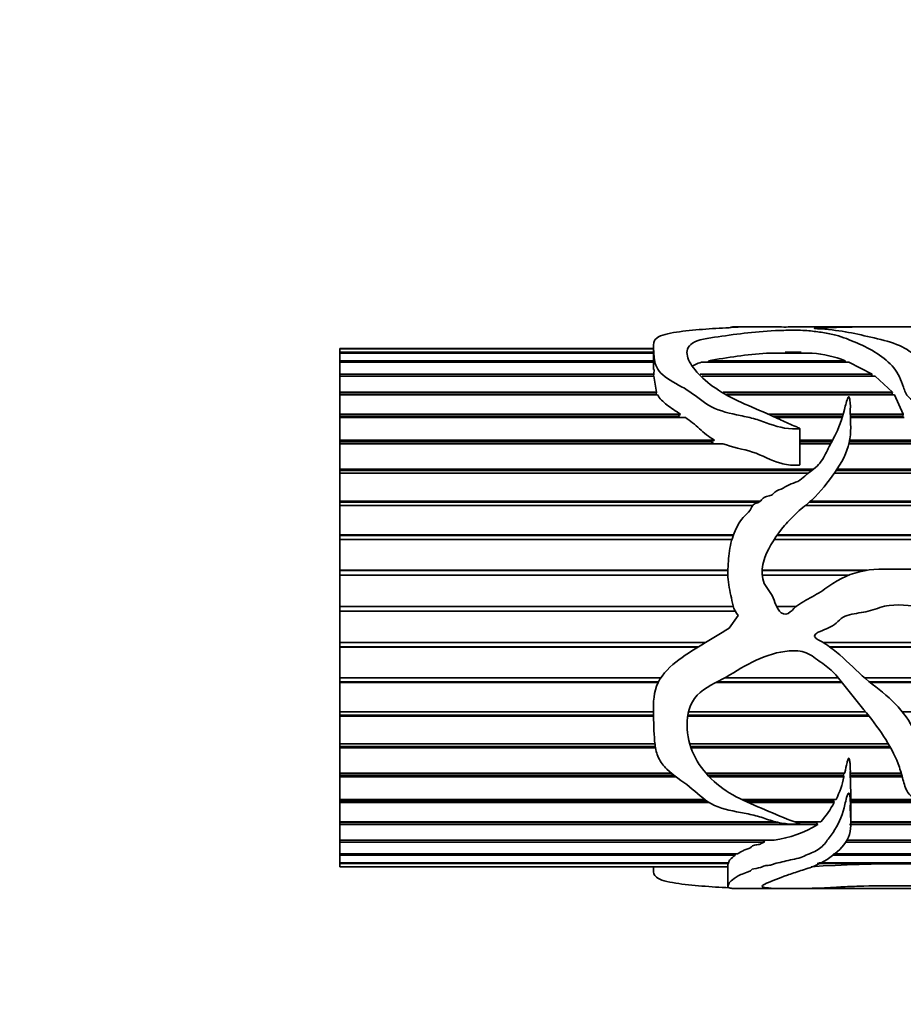
# Model space of a CAD drawing. Units: millimetres. Extents: x 0 to 1482, y 0 to 2706.
# Drawn here: x 534 to 575, y 1827 to 1872 of the extents above; entities that cross this region are included whole.
import ezdxf
from ezdxf import colors
from ezdxf.entities.mleader import LeaderData, LeaderLine
from ezdxf.math import Vec2, Vec3

# ---------------------------------------------------------------- set-up
doc = ezdxf.new("R2010")
doc.units = ezdxf.units.MM
doc.layers.add('DV1_Défaut', color=7, linetype='Continuous')
doc.layers.add('Défaut', color=7, linetype='Continuous')

# ---------------------------------------------------------------- blocks, each defined once
blk = doc.blocks.new('_DOT')
at = {"color": 0}
blk.add_line((0, 0), (-1, 0), dxfattribs=at)
at = {"color": 0, "const_width": 0.333}
blk.add_lwpolyline([(-0.1665, 0, 1), (0.1665, 0, 1)], format="xyb", close=True, dxfattribs=at)
blk = doc.blocks.new('SE')
at = {"layer": 'DV1_Défaut', "color": 7, "linetype": 'Continuous', "lineweight": 35}
for p, q in [((568.841, 1858.036), (566.846, 1858.036)), ((576.139, 1858.036), (569.647, 1858.036)), ((548.573, 1857.036), (548.573, 1857.031)), ((563.101, 1857.036), (548.573, 1857.036)), ((548.573, 1857.031), (563.101, 1857.031)), ((548.573, 1857.022), (548.573, 1857.031)), ((548.573, 1856.865), (548.573, 1857.022)), ((563.101, 1857.022), (548.573, 1857.022)), ((548.573, 1856.865), (563.101, 1856.865)), ((548.573, 1856.825), (548.573, 1856.865)), ((548.573, 1856.468), (548.573, 1856.825)), ((563.101, 1856.825), (548.573, 1856.825)), ((563.101, 1857.14), (563.101, 1856.059)), ((570.456, 1856.825), (568.334, 1856.825)), ((569.197, 1856.865), (569.95, 1856.865)), ((569.264, 1856.825), (569.197, 1856.865)), ((569.95, 1856.865), (569.896, 1856.825)), ((548.573, 1856.468), (563.101, 1856.468)), ((548.573, 1856.399), (548.573, 1856.468)), ((548.573, 1855.849), (548.573, 1856.399)), ((563.101, 1856.399), (548.573, 1856.399)), ((572.143, 1856.399), (565.331, 1856.399)), ((565.645, 1856.468), (571.979, 1856.468)), ((565.685, 1856.399), (565.645, 1856.468)), ((571.979, 1856.468), (571.961, 1856.399)), ((572.143, 1856.399), (573.224, 1855.849)), ((563.139, 1856.059), (563.114, 1855.849)), ((548.573, 1855.849), (563.114, 1855.849)), ((548.573, 1855.751), (548.573, 1855.849)), ((548.573, 1855.02), (548.573, 1855.751)), ((563.123, 1855.751), (548.573, 1855.751)), ((563.114, 1855.849), (563.112, 1855.751)), ((563.123, 1855.751), (563.237, 1855.02)), ((565.269, 1855.849), (573.224, 1855.849)), ((573.376, 1855.751), (565.354, 1855.751)), ((573.224, 1855.849), (573.187, 1855.751)), ((573.376, 1855.751), (574.177, 1855.02)), ((548.573, 1855.02), (563.237, 1855.02)), ((548.573, 1854.921), (548.573, 1855.02)), ((563.237, 1855.02), (563.221, 1854.921)), ((566.328, 1855.02), (574.177, 1855.02)), ((574.177, 1855.02), (574.142, 1854.921)), ((548.573, 1854.895), (548.573, 1854.921)), ((563.221, 1854.921), (548.573, 1854.921)), ((548.573, 1853.996), (548.573, 1854.895)), ((563.294, 1854.895), (548.573, 1854.895)), ((563.221, 1854.921), (563.231, 1854.895)), ((574.142, 1854.921), (566.478, 1854.921)), ((574.267, 1854.895), (566.517, 1854.895)), ((574.142, 1854.921), (574.162, 1854.895)), ((574.267, 1854.895), (574.666, 1853.996)), ((548.573, 1853.996), (564.357, 1853.996)), ((548.573, 1853.908), (548.573, 1853.996)), ((548.573, 1853.847), (548.573, 1853.908)), ((564.248, 1853.908), (548.573, 1853.908)), ((548.573, 1852.798), (548.573, 1853.847)), ((564.581, 1853.847), (548.573, 1853.847)), ((564.357, 1853.996), (564.248, 1853.908)), ((564.248, 1853.908), (564.34, 1853.847)), ((568.404, 1853.996), (571.889, 1853.996)), ((571.864, 1853.908), (568.601, 1853.908)), ((571.846, 1853.847), (568.737, 1853.847)), ((572.218, 1853.996), (574.666, 1853.996)), ((574.645, 1853.908), (572.22, 1853.908)), ((574.714, 1853.847), (572.223, 1853.847)), ((574.666, 1853.996), (574.645, 1853.908)), ((574.645, 1853.908), (574.663, 1853.847)), ((569.884, 1851.661), (569.884, 1853.336)), ((548.573, 1852.798), (565.933, 1852.798)), ((548.573, 1852.721), (548.573, 1852.798)), ((548.573, 1852.627), (548.573, 1852.721)), ((565.753, 1852.721), (548.573, 1852.721)), ((565.933, 1852.798), (565.753, 1852.721)), ((565.753, 1852.721), (565.92, 1852.627)), ((569.884, 1852.798), (571.401, 1852.798)), ((571.361, 1852.721), (569.884, 1852.721)), ((618.573, 1852.721), (572.18, 1852.721)), ((572.195, 1852.798), (618.573, 1852.798)), ((548.573, 1851.449), (548.573, 1852.627)), ((566.32, 1852.627), (548.573, 1852.627)), ((571.311, 1852.627), (569.884, 1852.627)), ((618.573, 1852.627), (572.158, 1852.627)), ((548.573, 1851.449), (570.525, 1851.449)), ((548.573, 1851.386), (548.573, 1851.449)), ((548.573, 1851.26), (548.573, 1851.386)), ((570.44, 1851.386), (548.573, 1851.386)), ((618.573, 1851.386), (571.562, 1851.386)), ((571.604, 1851.449), (618.573, 1851.449)), ((548.573, 1849.975), (548.573, 1851.26)), ((570.268, 1851.26), (548.573, 1851.26)), ((618.573, 1851.26), (571.474, 1851.26)), ((548.573, 1849.975), (568.065, 1849.975)), ((548.573, 1849.926), (548.573, 1849.975)), ((570.383, 1849.975), (604.809, 1849.975)), ((548.573, 1849.772), (548.573, 1849.926)), ((567.997, 1849.926), (548.573, 1849.926)), ((548.573, 1848.404), (548.573, 1849.772)), ((567.69, 1849.772), (548.573, 1849.772)), ((604.511, 1849.772), (570.141, 1849.772)), ((604.589, 1849.926), (570.327, 1849.926)), ((548.573, 1848.404), (566.809, 1848.404)), ((548.573, 1848.372), (548.573, 1848.404)), ((548.573, 1848.191), (548.573, 1848.372)), ((566.796, 1848.372), (548.573, 1848.372)), ((548.573, 1846.769), (548.573, 1848.191)), ((566.733, 1848.191), (548.573, 1848.191)), ((602.76, 1848.191), (568.698, 1848.191)), ((602.826, 1848.372), (568.819, 1848.372)), ((568.842, 1848.404), (602.916, 1848.404)), ((548.573, 1846.769), (566.551, 1846.769)), ((548.573, 1846.752), (548.573, 1846.769)), ((568.139, 1846.769), (572.983, 1846.769)), ((548.573, 1846.549), (548.573, 1846.752)), ((566.55, 1846.752), (548.573, 1846.752)), ((548.573, 1845.099), (548.573, 1846.549)), ((566.549, 1846.549), (548.573, 1846.549)), ((572.881, 1846.752), (568.138, 1846.752)), ((572.155, 1846.549), (568.139, 1846.549)), ((548.573, 1845.099), (566.796, 1845.099)), ((548.573, 1844.878), (548.573, 1845.099)), ((568.81, 1845.099), (569.723, 1845.099)), ((548.573, 1843.429), (548.573, 1844.878)), ((566.884, 1844.878), (548.573, 1844.878)), ((567.019, 1844.679), (566.606, 1844.084)), ((548.573, 1843.429), (565.52, 1843.429)), ((548.573, 1843.226), (548.573, 1843.429)), ((548.573, 1843.209), (548.573, 1843.226)), ((565.189, 1843.226), (548.573, 1843.226)), ((548.573, 1841.789), (548.573, 1843.209)), ((565.162, 1843.209), (548.573, 1843.209)), ((570.957, 1843.429), (579.84, 1843.429)), ((580.039, 1843.226), (571.26, 1843.226)), ((580.055, 1843.209), (571.282, 1843.209)), ((548.573, 1841.789), (563.441, 1841.789)), ((548.573, 1841.609), (548.573, 1841.789)), ((566.399, 1841.789), (571.66, 1841.789)), ((572.887, 1841.789), (581.088, 1841.789)), ((548.573, 1841.576), (548.573, 1841.609)), ((563.336, 1841.609), (548.573, 1841.609)), ((548.573, 1840.213), (548.573, 1841.576)), ((563.32, 1841.576), (548.573, 1841.576)), ((571.832, 1841.576), (565.996, 1841.576)), ((571.807, 1841.609), (566.06, 1841.609)), ((581.172, 1841.609), (573.101, 1841.609)), ((581.186, 1841.576), (573.141, 1841.576)), ((548.573, 1840.213), (563.102, 1840.213)), ((548.573, 1840.059), (548.573, 1840.213)), ((548.573, 1840.011), (548.573, 1840.059)), ((563.106, 1840.059), (548.573, 1840.059)), ((548.573, 1838.731), (548.573, 1840.011)), ((563.107, 1840.011), (548.573, 1840.011)), ((573.085, 1840.011), (564.691, 1840.011)), ((573.047, 1840.059), (564.699, 1840.059)), ((564.732, 1840.213), (572.923, 1840.213)), ((574.63, 1840.213), (590.239, 1840.213)), ((548.573, 1838.731), (563.173, 1838.731)), ((548.573, 1838.606), (548.573, 1838.731)), ((548.573, 1838.543), (548.573, 1838.606)), ((563.19, 1838.606), (548.573, 1838.606)), ((564.783, 1838.731), (573.983, 1838.731)), ((574.055, 1838.606), (564.823, 1838.606)), ((548.573, 1837.371), (548.573, 1838.543)), ((563.201, 1838.543), (548.573, 1838.543)), ((574.09, 1838.543), (564.845, 1838.543)), ((548.573, 1837.371), (563.941, 1837.371)), ((548.573, 1837.278), (548.573, 1837.371)), ((548.573, 1837.202), (548.573, 1837.278)), ((564.057, 1837.278), (548.573, 1837.278)), ((548.573, 1836.161), (548.573, 1837.202)), ((564.156, 1837.202), (548.573, 1837.202)), ((565.542, 1837.371), (571.963, 1837.371)), ((571.9, 1837.278), (565.624, 1837.278)), ((571.925, 1837.202), (565.695, 1837.202)), ((571.922, 1837.371), (571.9, 1837.278)), ((571.9, 1837.278), (571.925, 1837.202)), ((572.217, 1837.278), (572.218, 1837.448)), ((574.605, 1837.278), (572.217, 1837.278)), ((572.217, 1837.202), (572.217, 1837.278)), ((574.626, 1837.202), (572.217, 1837.202)), ((572.22, 1837.371), (574.579, 1837.371)), ((572.246, 1835.07), (572.246, 1836.395)), ((548.573, 1836.161), (565.473, 1836.161)), ((548.573, 1836.101), (548.573, 1836.161)), ((548.573, 1836.013), (548.573, 1836.101)), ((565.555, 1836.101), (548.573, 1836.101)), ((548.573, 1835.123), (548.573, 1836.013)), ((565.689, 1836.013), (548.573, 1836.013)), ((567.177, 1836.161), (571.56, 1836.161)), ((571.437, 1836.101), (567.305, 1836.101)), ((571.478, 1836.013), (567.5, 1836.013)), ((571.471, 1836.161), (571.437, 1836.101)), ((571.437, 1836.101), (571.478, 1836.013)), ((597.709, 1836.013), (572.219, 1836.013)), ((572.237, 1836.161), (598.302, 1836.161)), ((597.709, 1836.101), (572.246, 1836.101)), ((548.573, 1835.123), (568.761, 1835.123)), ((548.573, 1835.098), (548.573, 1835.123)), ((548.573, 1835), (548.573, 1835.098)), ((568.867, 1835.098), (548.573, 1835.098)), ((548.573, 1834.278), (548.573, 1835)), ((570.709, 1835), (548.573, 1835)), ((569.63, 1835.123), (570.858, 1835.123)), ((570.643, 1835.098), (569.702, 1835.098)), ((570.677, 1835.123), (570.643, 1835.098)), ((570.643, 1835.098), (570.709, 1835)), ((618.573, 1835), (572.177, 1835)), ((572.246, 1835.123), (618.573, 1835.123)), ((618.573, 1835.098), (572.246, 1835.098)), ((548.573, 1834.278), (568.691, 1834.278)), ((548.573, 1834.182), (548.573, 1834.278)), ((548.573, 1833.643), (548.573, 1834.182)), ((568.248, 1834.182), (548.573, 1834.182)), ((568.172, 1834.288), (568.248, 1834.182)), ((618.573, 1834.182), (571.975, 1834.182)), ((572.068, 1834.278), (618.573, 1834.278)), ((548.573, 1833.643), (566.997, 1833.643)), ((548.573, 1833.575), (548.573, 1833.643)), ((548.573, 1833.229), (548.573, 1833.575)), ((566.891, 1833.575), (548.573, 1833.575)), ((566.881, 1833.643), (566.891, 1833.575)), ((618.573, 1833.575), (571.374, 1833.575)), ((571.441, 1833.643), (618.573, 1833.643)), ((548.573, 1833.229), (566.575, 1833.229)), ((548.573, 1833.192), (548.573, 1833.229)), ((548.573, 1833.046), (548.573, 1833.192)), ((566.56, 1833.192), (548.573, 1833.192)), ((566.549, 1833.158), (566.549, 1832.178)), ((566.559, 1833.229), (566.56, 1833.192)), ((566.56, 1833.192), (566.593, 1833.158)), ((618.573, 1833.192), (570.68, 1833.192)), ((570.758, 1833.229), (618.573, 1833.229)), ((548.573, 1833.046), (566.549, 1833.046)), ((548.573, 1833.039), (548.573, 1833.046)), ((548.573, 1833.039), (548.573, 1833.036)), ((566.549, 1833.039), (548.573, 1833.039)), ((548.573, 1833.036), (566.549, 1833.036)), ((563.101, 1833.036), (563.101, 1832.932)), ((566.846, 1832.036), (568.845, 1832.036)), ((569.668, 1832.036), (576.139, 1832.036))]:
    blk.add_line(p, q, dxfattribs=at)
for centre, radius, start, end in [((570.609, 1829.393), 27.526, 94.7397, 100.3883), ((569.992, 1851.421), 5.424, 68.5146, 85.0973), ((567.958, 1838.009), 4.048, 332.8355, 348.4996), ((555.199, 1836.354), 17.039, 0.0996, 2.852), ((566.571, 1838.771), 5.629, 319.6057, 330.6637), ((567.969, 1839.481), 5.253, 277.8997, 301.4428), ((574.854, 1761.064), 72.119, 86.46533, 93.53467)]:
    blk.add_arc(centre, radius, start, end, dxfattribs=at)
blk.add_ellipse((567.267, 1845.036), major_axis=(0, 13), ratio=0.694993, start_param=0.027451, end_param=0.073326, dxfattribs=at)
for points, knots in [([(566.606, 1858.001), (566.193, 1857.983), (565.779, 1857.958), (564.958, 1857.891), (564.545, 1857.852), (563.793, 1857.737), (563.443, 1857.66), (563.094, 1857.409), (563.092, 1857.248), (563.117, 1856.88), (563.122, 1856.67), (563.21, 1856.207), (563.347, 1855.95), (563.941, 1855.512), (564.322, 1855.328), (565.013, 1854.901), (565.297, 1854.633), (566.017, 1854.195), (566.484, 1854.068), (567.184, 1853.92), (567.419, 1853.875), (567.88, 1853.762), (568.102, 1853.685), (568.76, 1853.434), (569.221, 1853.302), (569.76, 1853.311), (569.792, 1853.312), (569.839, 1853.317), (569.854, 1853.319), (569.884, 1853.329), (569.881, 1853.344), (569.812, 1853.379), (569.75, 1853.397), (569.577, 1853.468), (569.464, 1853.518), (569.127, 1853.671), (568.906, 1853.775), (567.796, 1854.286), (566.835, 1854.629), (565.402, 1855.578), (564.855, 1856.126), (564.62, 1856.834), (564.638, 1857.052), (564.927, 1857.309), (565.074, 1857.381), (565.463, 1857.487), (565.694, 1857.524), (566.858, 1857.691), (567.724, 1857.82), (569.003, 1857.875), (569.261, 1857.881), (569.785, 1857.883), (570.059, 1857.88), (570.53, 1857.837), (570.733, 1857.807), (571.161, 1857.744), (571.364, 1857.707), (571.897, 1857.562), (572.195, 1857.435), (572.846, 1857.153), (573.171, 1856.994), (573.762, 1856.613), (574.026, 1856.392), (574.437, 1855.879), (574.565, 1855.579), (574.74, 1855.091), (574.791, 1854.919), (575.01, 1854.689), (575.124, 1854.61), (575.396, 1854.63), (575.451, 1854.742), (575.55, 1855), (575.562, 1855.174), (575.584, 1855.501), (575.59, 1855.658), (575.568, 1856.111), (575.482, 1856.379), (575.103, 1856.835), (574.832, 1857.024), (574.151, 1857.323), (573.734, 1857.43), (572.908, 1857.622), (572.52, 1857.711), (571.74, 1857.857), (571.337, 1857.91), (570.813, 1857.947), (570.754, 1857.95), (570.639, 1857.958), (570.565, 1857.962), (570.543, 1857.976), (570.622, 1857.98), (570.739, 1857.986), (570.801, 1857.989), (571.112, 1858), (571.376, 1858.007), (571.689, 1858.022), (571.782, 1858.027), (572.025, 1858.031), (572.166, 1858.032), (572.591, 1858.034), (572.88, 1858.034), (573.44, 1858.036), (573.715, 1858.036), (574.289, 1858.035), (574.583, 1858.035), (575.47, 1858.036), (576.067, 1858.036), (577.251, 1858.036), (577.85, 1858.037), (578.904, 1858.016), (579.374, 1857.992), (580.224, 1857.891), (580.651, 1857.822), (581.07, 1857.641), (581.185, 1857.57), (581.365, 1857.452), (581.418, 1857.408), (581.516, 1857.364), (581.528, 1857.359), (581.562, 1857.354), (581.577, 1857.36), (581.596, 1857.377), (581.599, 1857.389), (581.606, 1857.424), (581.605, 1857.446), (581.582, 1857.644), (581.472, 1857.776), (581.083, 1857.958), (580.794, 1858.006), (580.256, 1858.033), (580.072, 1858.037), (579.873, 1858.036)], [0, 0, 0, 0, 0.023017, 0.023017, 0.046035, 0.046035, 0.069052, 0.069052, 0.09207, 0.09207, 0.115087, 0.115087, 0.138104, 0.138104, 0.161122, 0.161122, 0.184139, 0.184139, 0.207157, 0.207157, 0.218665, 0.218665, 0.230174, 0.230174, 0.253191, 0.253191, 0.25463, 0.25463, 0.255349, 0.255349, 0.256069, 0.256069, 0.258946, 0.258946, 0.2647, 0.2647, 0.276209, 0.276209, 0.322244, 0.322244, 0.368278, 0.368278, 0.391296, 0.391296, 0.402805, 0.402805, 0.414313, 0.414313, 0.460348, 0.460348, 0.471857, 0.471857, 0.483366, 0.483366, 0.494874, 0.494874, 0.506383, 0.506383, 0.5294, 0.5294, 0.552418, 0.552418, 0.575435, 0.575435, 0.598453, 0.598453, 0.609961, 0.609961, 0.615716, 0.615716, 0.62147, 0.62147, 0.632979, 0.632979, 0.644487, 0.644487, 0.667505, 0.667505, 0.690522, 0.690522, 0.71354, 0.71354, 0.736557, 0.736557, 0.759574, 0.759574, 0.762452, 0.762452, 0.765329, 0.765329, 0.768206, 0.768206, 0.771083, 0.771083, 0.782592, 0.782592, 0.788346, 0.788346, 0.7941, 0.7941, 0.805609, 0.805609, 0.817118, 0.817118, 0.828627, 0.828627, 0.851644, 0.851644, 0.874661, 0.874661, 0.897679, 0.897679, 0.920696, 0.920696, 0.932205, 0.932205, 0.937959, 0.937959, 0.938679, 0.938679, 0.939398, 0.939398, 0.940836, 0.940836, 0.943714, 0.943714, 0.966731, 0.966731, 0.989748, 0.989748, 1, 1, 1, 1]), ([(566.677, 1858.022), (566.712, 1858.03), (566.741, 1858.034), (566.827, 1858.037), (566.914, 1858.035), (567.019, 1858.031)], [0, 0, 0, 0, 0.496346, 0.496346, 1, 1, 1, 1]), ([(569.648, 1858.036), (569.607, 1858.036), (569.568, 1858.036), (569.42, 1858.035), (569.287, 1858.032), (568.995, 1858.033), (568.903, 1858.036), (568.84, 1858.036)], [0, 0, 0, 0, 0.15254, 0.15254, 0.585699, 0.585699, 1, 1, 1, 1]), ([(564.932, 1856.232), (564.967, 1856.255), (565.006, 1856.278), (565.129, 1856.337), (565.225, 1856.37), (565.331, 1856.399)], [0, 0, 0, 0, 0.351826, 0.351826, 1, 1, 1, 1]), ([(566.606, 1844.084), (566.187, 1843.83), (565.767, 1843.58), (564.934, 1843.07), (564.515, 1842.817), (563.757, 1842.216), (563.408, 1841.851), (563.086, 1840.954), (563.092, 1840.479), (563.122, 1839.573), (563.122, 1839.127), (563.204, 1838.489), (563.251, 1838.277), (563.428, 1837.892), (563.565, 1837.719), (564.039, 1837.257), (564.429, 1837.015), (565.113, 1836.474), (565.399, 1836.167), (566.172, 1835.748), (566.659, 1835.648), (567.37, 1835.51), (567.608, 1835.466), (568.068, 1835.347), (568.288, 1835.265), (568.736, 1835.124), (568.966, 1835.068), (569.332, 1835.024), (569.457, 1835.015), (569.648, 1835.009), (569.713, 1835.008), (569.809, 1835.012), (569.842, 1835.012), (569.902, 1835.031), (569.85, 1835.05), (569.342, 1835.209), (568.904, 1835.411), (568.002, 1835.798), (567.538, 1835.983), (566.654, 1836.417), (566.25, 1836.679), (565.222, 1837.622), (564.717, 1838.461), (564.634, 1839.893), (564.714, 1840.414), (565.3, 1841.258), (565.823, 1841.476), (566.758, 1841.982), (567.199, 1842.281), (568.159, 1842.75), (568.667, 1842.943), (569.456, 1843.05), (569.729, 1843.061), (570.253, 1842.952), (570.477, 1842.784), (570.911, 1842.47), (571.135, 1842.321), (571.527, 1841.957), (571.698, 1841.748), (572.514, 1840.704), (573.212, 1839.923), (574.038, 1838.666), (574.266, 1838.241), (574.515, 1837.593), (574.579, 1837.376), (574.694, 1836.95), (574.744, 1836.74), (574.898, 1836.454), (574.966, 1836.358), (575.132, 1836.267), (575.201, 1836.245), (575.339, 1836.262), (575.389, 1836.306), (575.547, 1836.535), (575.548, 1836.753), (575.596, 1837.394), (575.607, 1837.849), (575.376, 1839.226), (574.806, 1840.15), (573.614, 1841.214), (573.176, 1841.53), (572.374, 1842.246), (571.995, 1842.635), (571.368, 1843.152), (571.148, 1843.314), (570.796, 1843.525), (570.656, 1843.57), (570.531, 1843.736), (570.589, 1843.808), (570.704, 1843.883), (570.766, 1843.912), (571.081, 1844.055), (571.349, 1844.138), (571.672, 1844.412), (571.765, 1844.526), (572.007, 1844.666), (572.149, 1844.707), (572.58, 1844.795), (572.874, 1844.814), (573.441, 1844.988), (573.72, 1845.108), (574.593, 1845.213), (575.2, 1845.09), (576.406, 1845.017), (577.01, 1844.996), (578.187, 1844.673), (578.717, 1844.38), (579.669, 1843.631), (580.087, 1843.19), (580.684, 1842.517), (580.852, 1842.262), (581.123, 1841.73), (581.236, 1841.455), (581.393, 1841.122), (581.425, 1841.056), (581.481, 1840.96), (581.499, 1840.928), (581.539, 1840.888), (581.563, 1840.881), (581.584, 1840.911), (581.588, 1840.93), (581.62, 1841.089), (581.605, 1841.235), (581.575, 1841.668), (581.534, 1841.959), (581.349, 1842.823), (581.143, 1843.381), (580.532, 1844.417), (580.14, 1844.871), (579.196, 1845.624), (578.677, 1845.917), (577.596, 1846.431), (577.027, 1846.633), (575.866, 1846.837), (575.265, 1846.835), (574.066, 1846.806), (573.462, 1846.856), (572.275, 1846.643), (571.716, 1846.378), (570.974, 1845.858), (570.724, 1845.69), (570.192, 1845.401), (569.922, 1845.263), (569.57, 1844.975), (569.474, 1844.848), (569.21, 1844.7), (569.029, 1844.755), (568.746, 1845.116), (568.706, 1845.44), (568.465, 1845.819), (568.361, 1845.931), (568.208, 1846.186), (568.164, 1846.333), (568.11, 1846.777), (568.165, 1847.077), (568.463, 1847.913), (568.803, 1848.394), (569.358, 1849.058), (569.557, 1849.266), (569.984, 1849.652), (570.22, 1849.825), (570.851, 1850.402), (571.188, 1850.854), (571.812, 1851.74), (572.062, 1852.21), (572.28, 1853.159), (572.22, 1853.616), (572.216, 1854.258), (572.232, 1854.466), (572.196, 1854.69), (572.192, 1854.714), (572.181, 1854.751), (572.178, 1854.763), (572.167, 1854.787), (572.158, 1854.808), (572.107, 1854.791), (572.107, 1854.759), (572.087, 1854.711), (572.079, 1854.686), (572.039, 1854.564), (572.014, 1854.463), (571.881, 1853.952), (571.759, 1853.519), (571.436, 1852.86), (571.315, 1852.64), (571.085, 1852.185), (570.973, 1851.946), (570.651, 1851.526), (570.403, 1851.379), (570.089, 1851.111), (569.993, 1851.011), (569.76, 1850.864), (569.621, 1850.819), (569.353, 1850.717), (569.23, 1850.649), (568.986, 1850.507), (568.841, 1850.474), (568.673, 1850.344), (568.63, 1850.283), (568.496, 1850.218), (568.417, 1850.205), (568.268, 1850.166), (568.196, 1850.133), (568.101, 1850.019), (568.057, 1849.955), (567.915, 1849.886), (567.835, 1849.868), (567.696, 1849.794), (567.659, 1849.724), (567.58, 1849.51), (567.448, 1849.406), (567.101, 1849.069), (566.966, 1848.775), (566.714, 1848.185), (566.644, 1847.874), (566.571, 1847.227), (566.545, 1846.903), (566.552, 1846.254), (566.615, 1845.932), (566.719, 1845.446), (566.746, 1845.282), (566.832, 1844.964), (566.919, 1844.817), (567.019, 1844.679)], [0, 0, 0, 0, 0.015625, 0.015625, 0.03125, 0.03125, 0.046875, 0.046875, 0.0625, 0.0625, 0.078125, 0.078125, 0.085937, 0.085937, 0.09375, 0.09375, 0.109375, 0.109375, 0.125, 0.125, 0.140625, 0.140625, 0.148437, 0.148437, 0.15625, 0.15625, 0.164062, 0.164062, 0.167969, 0.167969, 0.169922, 0.169922, 0.170898, 0.170898, 0.171875, 0.171875, 0.1875, 0.1875, 0.203125, 0.203125, 0.21875, 0.21875, 0.25, 0.25, 0.265625, 0.265625, 0.28125, 0.28125, 0.296875, 0.296875, 0.3125, 0.3125, 0.320312, 0.320312, 0.328125, 0.328125, 0.335937, 0.335937, 0.34375, 0.34375, 0.375, 0.375, 0.390625, 0.390625, 0.398437, 0.398437, 0.40625, 0.40625, 0.410156, 0.410156, 0.412109, 0.412109, 0.414062, 0.414062, 0.421875, 0.421875, 0.4375, 0.4375, 0.46875, 0.46875, 0.484375, 0.484375, 0.5, 0.5, 0.507812, 0.507812, 0.511719, 0.511719, 0.513672, 0.513672, 0.515625, 0.515625, 0.523437, 0.523437, 0.527344, 0.527344, 0.53125, 0.53125, 0.539062, 0.539062, 0.546875, 0.546875, 0.5625, 0.5625, 0.578125, 0.578125, 0.59375, 0.59375, 0.609375, 0.609375, 0.617187, 0.617187, 0.625, 0.625, 0.626953, 0.626953, 0.62793, 0.62793, 0.628418, 0.628418, 0.628906, 0.628906, 0.632812, 0.632812, 0.640625, 0.640625, 0.65625, 0.65625, 0.671875, 0.671875, 0.6875, 0.6875, 0.703125, 0.703125, 0.71875, 0.71875, 0.734375, 0.734375, 0.75, 0.75, 0.757812, 0.757812, 0.765625, 0.765625, 0.769531, 0.769531, 0.773437, 0.773437, 0.78125, 0.78125, 0.785156, 0.785156, 0.789062, 0.789062, 0.796875, 0.796875, 0.8125, 0.8125, 0.820312, 0.820312, 0.828125, 0.828125, 0.84375, 0.84375, 0.859375, 0.859375, 0.875, 0.875, 0.882812, 0.882812, 0.883789, 0.883789, 0.884277, 0.884277, 0.884766, 0.884766, 0.885742, 0.885742, 0.886719, 0.886719, 0.890625, 0.890625, 0.90625, 0.90625, 0.914062, 0.914062, 0.921875, 0.921875, 0.929687, 0.929687, 0.933594, 0.933594, 0.9375, 0.9375, 0.941406, 0.941406, 0.945312, 0.945312, 0.947266, 0.947266, 0.949219, 0.949219, 0.951172, 0.951172, 0.953125, 0.953125, 0.955078, 0.955078, 0.957031, 0.957031, 0.960937, 0.960937, 0.96875, 0.96875, 0.976562, 0.976562, 0.984375, 0.984375, 0.992187, 0.992187, 0.996094, 0.996094, 1, 1, 1, 1]), ([(563.294, 1854.895), (563.339, 1854.811), (563.398, 1854.73), (563.545, 1854.573), (563.633, 1854.497), (563.92, 1854.275), (564.139, 1854.138), (564.357, 1853.996)], [0, 0, 0, 0, 0.25, 0.25, 0.5, 0.5, 1, 1, 1, 1]), ([(564.581, 1853.847), (564.697, 1853.767), (564.81, 1853.683), (565.024, 1853.506), (565.127, 1853.414), (565.441, 1853.135), (565.655, 1852.945), (565.933, 1852.798)], [0, 0, 0, 0, 0.25, 0.25, 0.5, 0.5, 1, 1, 1, 1]), ([(566.32, 1852.627), (566.76, 1852.466), (567.238, 1852.383), (568.143, 1852.105), (568.537, 1851.847), (569.233, 1851.658), (569.487, 1851.622), (569.77, 1851.63), (569.801, 1851.632), (569.848, 1851.639), (569.864, 1851.642), (569.881, 1851.653), (569.882, 1851.656), (569.882, 1851.66)], [0, 0, 0, 0, 0.383934, 0.383934, 0.767867, 0.767867, 0.959834, 0.959834, 0.98383, 0.98383, 0.995828, 0.995828, 1, 1, 1, 1]), ([(572.22, 1837.371), (572.221, 1837.49), (572.221, 1837.611), (572.213, 1837.733), (572.209, 1837.794), (572.204, 1837.856), (572.195, 1837.917), (572.19, 1837.948), (572.185, 1837.979), (572.177, 1838.01), (572.173, 1838.025), (572.169, 1838.041), (572.159, 1838.055), (572.158, 1838.056), (572.156, 1838.058), (572.155, 1838.06), (572.153, 1838.061), (572.152, 1838.062), (572.151, 1838.062), (572.15, 1838.063), (572.149, 1838.063), (572.148, 1838.064), (572.147, 1838.064), (572.146, 1838.064), (572.145, 1838.064), (572.144, 1838.064), (572.143, 1838.063), (572.142, 1838.063), (572.141, 1838.063), (572.139, 1838.062), (572.138, 1838.061), (572.135, 1838.059), (572.133, 1838.056), (572.131, 1838.054), (572.123, 1838.042), (572.118, 1838.029), (572.113, 1838.017), (572.093, 1837.966), (572.081, 1837.915), (572.069, 1837.864), (572.033, 1837.709), (572.004, 1837.557), (571.971, 1837.408), (571.969, 1837.396), (571.966, 1837.383), (571.963, 1837.371)], [0, 0, 0, 0, 0.259575, 0.259575, 0.259575, 0.389297, 0.389297, 0.389297, 0.454183, 0.454183, 0.454183, 0.486848, 0.486848, 0.486848, 0.490938, 0.490938, 0.490938, 0.493778, 0.493778, 0.493778, 0.495552, 0.495552, 0.495552, 0.497354, 0.497354, 0.497354, 0.498875, 0.498875, 0.498875, 0.501347, 0.501347, 0.501347, 0.507939, 0.507939, 0.507939, 0.53542, 0.53542, 0.53542, 0.644322, 0.644322, 0.644322, 0.973104, 0.973104, 0.973104, 1, 1, 1, 1]), ([(581.605, 1832.636), (581.605, 1832.596), (581.596, 1832.559), (581.558, 1832.441), (581.511, 1832.37), (581.305, 1832.189), (581.078, 1832.114), (580.427, 1832.035), (580.013, 1832.031), (579.034, 1832.049), (578.505, 1832.07), (577.408, 1832.117), (576.819, 1832.141), (575.631, 1832.163), (575.027, 1832.16), (573.823, 1832.157), (573.218, 1832.162), (572.33, 1832.133), (572.046, 1832.12), (571.517, 1832.091), (571.273, 1832.076), (570.533, 1832.042), (569.955, 1832.033), (569.416, 1832.037), (569.284, 1832.04), (568.991, 1832.039), (568.897, 1832.036), (568.708, 1832.036), (568.62, 1832.046), (568.347, 1832.069), (568.257, 1832.077), (568.153, 1832.104), (568.134, 1832.12), (568.137, 1832.177), (568.217, 1832.225), (568.571, 1832.384), (568.918, 1832.513), (569.497, 1832.721), (569.704, 1832.791), (570.15, 1832.932), (570.382, 1833.003), (570.985, 1833.263), (571.322, 1833.486), (571.923, 1834), (572.136, 1834.317), (572.285, 1835.032), (572.211, 1835.431), (572.221, 1835.965), (572.222, 1836.074), (572.209, 1836.239), (572.203, 1836.295), (572.187, 1836.378), (572.181, 1836.406), (572.162, 1836.446), (572.144, 1836.461), (572.121, 1836.438), (572.115, 1836.424), (572.014, 1836.195), (571.988, 1835.972), (571.817, 1835.348), (571.652, 1834.971), (571.302, 1834.465), (571.186, 1834.304), (570.941, 1834), (570.797, 1833.857), (570.476, 1833.703), (570.353, 1833.66), (570.133, 1833.565), (570.037, 1833.51), (569.81, 1833.428), (569.676, 1833.402), (569.407, 1833.353), (569.279, 1833.324), (569.037, 1833.257), (568.902, 1833.233), (568.717, 1833.188), (568.672, 1833.162), (568.561, 1833.123), (568.487, 1833.115), (568.343, 1833.1), (568.267, 1833.093), (568.146, 1833.059), (568.115, 1833.03), (567.958, 1832.968), (567.758, 1832.971), (567.639, 1832.9), (567.628, 1832.872), (567.553, 1832.826), (567.5, 1832.807), (567.334, 1832.753), (567.23, 1832.717), (566.987, 1832.595), (566.854, 1832.516), (566.661, 1832.372), (566.617, 1832.304), (566.564, 1832.193), (566.54, 1832.149), (566.564, 1832.081), (566.631, 1832.058), (566.728, 1832.04), (566.753, 1832.037), (566.803, 1832.036), (566.811, 1832.036), (566.82, 1832.036)], [0, 0, 0, 0, 0.009158, 0.009158, 0.03043, 0.03043, 0.072974, 0.072974, 0.115517, 0.115517, 0.158061, 0.158061, 0.200605, 0.200605, 0.243149, 0.243149, 0.285693, 0.285693, 0.306965, 0.306965, 0.328237, 0.328237, 0.370781, 0.370781, 0.381417, 0.381417, 0.392053, 0.392053, 0.413325, 0.413325, 0.423961, 0.423961, 0.434597, 0.434597, 0.455868, 0.455868, 0.498412, 0.498412, 0.519684, 0.519684, 0.540956, 0.540956, 0.5835, 0.5835, 0.626044, 0.626044, 0.668588, 0.668588, 0.679224, 0.679224, 0.684542, 0.684542, 0.687201, 0.687201, 0.68853, 0.68853, 0.68986, 0.68986, 0.711132, 0.711132, 0.753676, 0.753676, 0.774948, 0.774948, 0.796219, 0.796219, 0.806855, 0.806855, 0.817491, 0.817491, 0.828127, 0.828127, 0.838763, 0.838763, 0.849399, 0.849399, 0.854717, 0.854717, 0.860035, 0.860035, 0.865353, 0.865353, 0.870671, 0.870671, 0.881307, 0.881307, 0.886625, 0.886625, 0.891943, 0.891943, 0.902579, 0.902579, 0.923851, 0.923851, 0.945123, 0.945123, 0.966395, 0.966395, 0.987667, 0.987667, 0.998303, 0.998303, 1, 1, 1, 1]), ([(568.248, 1834.182), (568.214, 1834.175), (568.184, 1834.164), (568.135, 1834.139), (568.114, 1834.125), (568.067, 1834.099), (568.039, 1834.088), (567.972, 1834.071), (567.933, 1834.065), (567.856, 1834.053), (567.818, 1834.047), (567.745, 1834.032), (567.71, 1834.022), (567.664, 1833.995), (567.651, 1833.98), (567.624, 1833.95), (567.61, 1833.935), (567.549, 1833.895), (567.49, 1833.872), (567.368, 1833.83), (567.307, 1833.809), (567.152, 1833.74), (567.074, 1833.69), (566.997, 1833.643)], [0, 0, 0, 0, 0.0625, 0.0625, 0.125, 0.125, 0.1875, 0.1875, 0.25, 0.25, 0.3125, 0.3125, 0.375, 0.375, 0.4375, 0.4375, 0.5, 0.5, 0.625, 0.625, 0.75, 0.75, 1, 1, 1, 1]), ([(566.891, 1833.575), (566.789, 1833.508), (566.71, 1833.444), (566.615, 1833.327), (566.593, 1833.274), (566.575, 1833.229)], [0, 0, 0, 0, 0.5, 0.5, 1, 1, 1, 1]), ([(566.606, 1832.071), (566.186, 1832.09), (565.765, 1832.115), (564.931, 1832.183), (564.511, 1832.223), (563.753, 1832.343), (563.404, 1832.425), (563.122, 1832.656), (563.098, 1832.777), (563.1, 1832.914)], [0, 0, 0, 0, 0.265677, 0.265677, 0.531354, 0.531354, 0.797031, 0.797031, 1, 1, 1, 1])]:
    blk.add_open_spline(points, degree=3, knots=knots, dxfattribs=at)

msp = doc.modelspace()

# ---------------------------------------------------------------- block references
at = {"layer": 'Défaut'}
msp.add_blockref('SE', (0, 0), dxfattribs=at)

# ---------------------------------------------------------------- leaders
at = {"layer": 'Défaut', "color": 7, "linetype": 'Continuous', "lineweight": 18}
ml = msp.add_multileader_mtext('Standard', dxfattribs=at)
ml.set_content('{\\pxsm0.9;\\fSolid Edge ISO|b1||i0||c0|p34;\\W1.;28/12/2021\\P}', color=256)
ml.set_leader_properties()
ml.set_arrow_properties(name='DOT')
ml.build(insert=Vec2(0, 0))
ml.multileader.update_dxf_attribs({"leader_type": 0, "dogleg_length": 0, "arrow_head_size": 12})
ctx = ml.context
ctx.base_point, ctx.char_height, ctx.arrow_head_size, ctx.landing_gap_size = Vec3(1394.436, 2699.032), 12, 12, 4.2
notes = []
notes.append((ctx, [(0, (0, 0, 0), (0, 0), (1, 0), 1, [])]))
ctx.mtext.insert = Vec3(1396.436, 2705.152)
for ctx, leaders in notes:
    for number, flags, end, landing, length, lines in leaders:
        leader = LeaderData()
        leader.index, (leader.has_last_leader_line, leader.has_dogleg_vector, leader.attachment_direction) = number, flags
        leader.last_leader_point, leader.dogleg_vector, leader.dogleg_length = Vec3(end), Vec3(landing), length
        for number, points, colour, breaks in lines:
            line = LeaderLine()
            line.index, line.vertices, line.color, line.breaks = number, Vec3.list(points), colors.encode_raw_color(colour), breaks
            leader.lines.append(line)
        ctx.leaders.append(leader)

doc.saveas('drawing.dxf')
